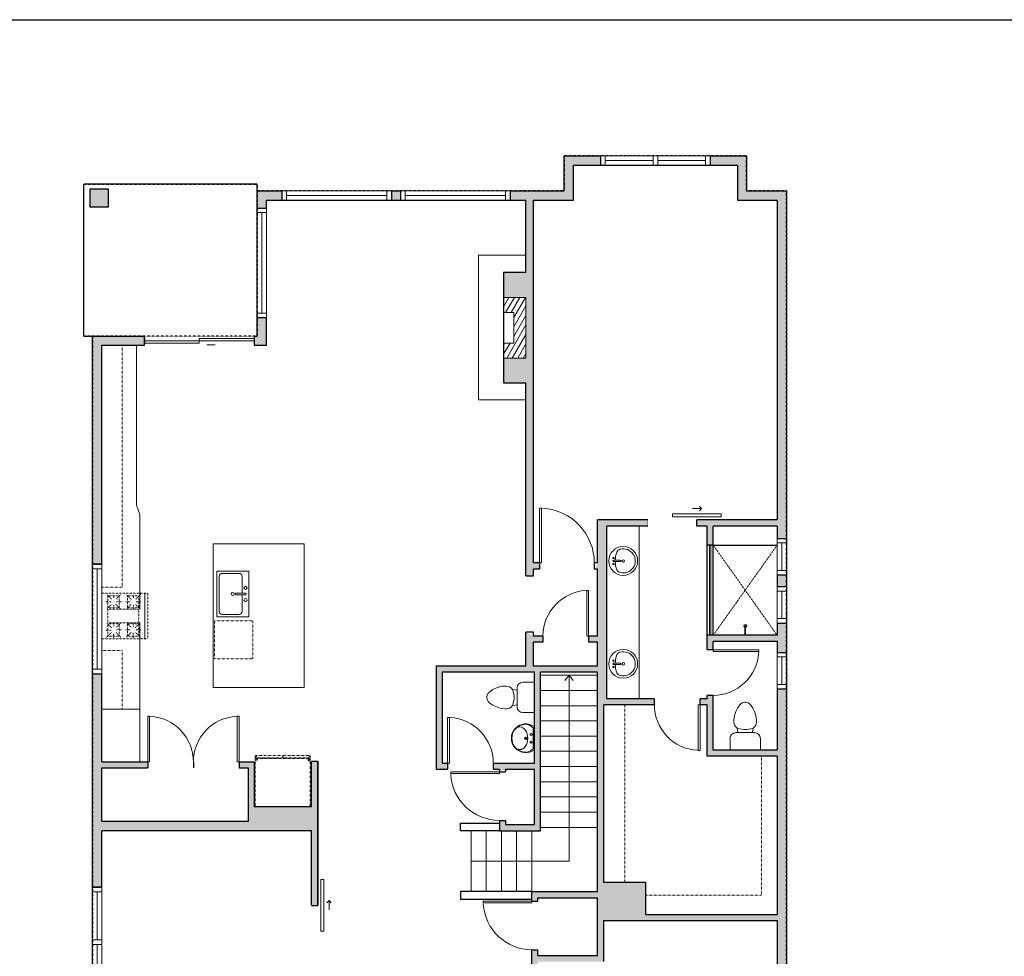
# Model space of a CAD drawing. Units: inches. Extents: x -1876 to 2124, y -2728 to -1480.
# Drawn here: x 798 to 1445, y -2218 to -1603 of the extents above; entities that cross this region are included whole.
import ezdxf

# ---------------------------------------------------------------- set-up
doc = ezdxf.new("R2010")
doc.units = ezdxf.units.IN
doc.linetypes.add('Dash', pattern=[0.23622, 0.11811, -0.11811])
doc.linetypes.add('DASHED2', pattern=[0.375, 0.25, -0.125])
doc.layers.get('0').update_dxf_attribs({"color": 255})
doc.layers.get('Defpoints').update_dxf_attribs({"color": 6, "linetype": 'Dash'})
for name, color, linetype, lineweight in [('A-DOOR&WINDOWS', 4, 'Continuous', 9), ('A-OBJECT', 2, 'Continuous', 9), ('A-STAIRS', 1, 'Continuous', 15)]:
    doc.layers.add(name, color=color, linetype=linetype, lineweight=lineweight)
doc.layers.add('A-WALL', color=252, linetype='Continuous')

# ---------------------------------------------------------------- blocks, each defined once
blk = doc.blocks.new('*U226')
at = {"color": 0, "linetype": 'ByBlock', "lineweight": -2}
for p, q in [((122.22, 64.49), (122.22, 0)), ((122.22, 0), (0, 0))]:
    blk.add_line(p, q, dxfattribs=at)
at = {"color": 0, "linetype": 'ByBlock', "lineweight": -2, "transparency": 33554687}
blk.add_lwpolyline([(3.48, 2.72), (0, 0), (3.48, -2.72)], dxfattribs=at)
blk = doc.blocks.new('blocks$0$Sink Kitchen-Single - 30_ x 21_-1227116-SUBSTRUCTURE Copy 1')
at = {"layer": 'A-OBJECT', "color": 0, "linetype": 'ByBlock', "lineweight": -2}
for p, q in [((381, 0), (-381, 0)), ((-381, 0), (-381, -533)), ((381, -533), (381, 0)), ((-13, -114), (-292, -114)), ((-13, -57), (-13, -216)), ((13, -57), (13, -216)), ((292, -114), (13, -114)), ((-343, -165), (-343, -445)), ((343, -445), (343, -165)), ((-381, -533), (381, -533)), ((-292, -495), (292, -495))]:
    blk.add_line(p, q, dxfattribs=at)
for centre, radius, start, end in [((-292, -165), 50.8, 90, 180), ((-102, -57), 25.4, 0, 180), ((-102, -57), 25.4, 180, 0), ((0, -57), 12.7, 0, 180), ((102, -57), 25.4, 0, 180), ((102, -57), 25.4, 180, 0), ((292, -165), 50.8, 0, 90), ((0, -269), 25.4, 0, 180), ((0, -269), 25.4, 180, 0), ((0, -216), 12.7, 180, 0), ((-292, -445), 50.8, 180, 270), ((292, -445), 50.8, 270, 0)]:
    blk.add_arc(centre, radius, start, end, dxfattribs=at)
blk = doc.blocks.new('*U76')
at = {"layer": 'A-OBJECT', "linetype": 'ByBlock', "lineweight": -2}
for p, q in [((-10, 162), (-10, 51)), ((10, 162), (10, 51))]:
    blk.add_line(p, q, dxfattribs=at)
for centre, radius, start, end in [((0, 0), 241, 90, 270), ((-51, 162), 12.7, 360, 180), ((0, 162), 9.52, 360, 180), ((0, 0), 241, 270, 90), ((51, 162), 12.7, 0, 180), ((0, 0), 201, 165.3071, 14.6929), ((-95, 19), 105, 120.7927, 162.1904), ((0, -318), 452, 91.2067, 109.2086), ((-51, 162), 12.7, 180, 360), ((0, 0), 20.6, 360, 180), ((0, 51), 9.52, 180, 360), ((0, -318), 452, 70.7914, 88.7933), ((51, 162), 12.7, 180, 360), ((95, 19), 105, 17.8096, 59.2073), ((0, 0), 20.6, 180, 360)]:
    blk.add_arc(centre, radius, start, end, dxfattribs=at)
blk = doc.blocks.new('*U229')
at = {"layer": 'A-OBJECT', "transparency": 33554687}
for points in [[(14.75, 10), (8, 10), (8, 30), (14.75, 30), (14.75, 40), (0, 40), (0, 0), (14.75, 0), (14.75, 10)], [(14.75, 30), (14.75, 10)]]:
    blk.add_lwpolyline(points, dxfattribs=at)
blk = doc.blocks.new('*U231')
at = {"layer": 'A-OBJECT', "color": 0, "linetype": 'ByBlock', "lineweight": -2, "transparency": 33554687}
for p, q in [((-36.27, -31.02), (-36.27, -33)), ((-34.82, -31.28), (-35.5, -33.12)), ((-1.49, -31.28), (-0.81, -33.12)), ((-0.04, -31.02), (-0.04, -33))]:
    blk.add_line(p, q, dxfattribs=at)
blk.add_lwpolyline([(-0.04, -31.76), (0, 0), (-36.22, 0), (-36.27, -31.76)], close=True, dxfattribs=at)
for points in [[(-36.27, -32.49), (-36.27, -33.5, 0.414214), (-36.03, -33.73), (-18.59, -33.73, 0.414214), (-18.35, -33.5), (-18.35, -32.49, 0.414214), (-18.59, -32.26), (-35.18, -32.26)], [(-0.04, -32.49), (-0.04, -33.5, -0.414214), (-0.28, -33.73), (-17.72, -33.73, -0.414214), (-17.96, -33.5), (-17.96, -32.49, -0.414214), (-17.72, -32.26), (-1.13, -32.26)]]:
    blk.add_lwpolyline(points, format="xyb", dxfattribs=at)
for centre, radius in [((-35.52, -31.02), 0.748), ((-35.52, -31.02), 0.118), ((-0.79, -31.02), 0.748), ((-0.79, -31.02), 0.118), ((-35.87, -33), 0.394), ((-35.87, -33), 0.118), ((-0.44, -33), 0.394), ((-0.44, -33), 0.118)]:
    blk.add_circle(centre, radius, dxfattribs=at)
blk = doc.blocks.new('blocks$0$Toilet-Domestic-2D - Toilet-Domestic-2D-1228486-SUBSTRUCTURE Copy 1')
at = {"layer": 'A-OBJECT', "color": 0, "linetype": 'ByBlock', "lineweight": -2}
for p, q in [((-130, 698), (-154, 647)), ((-95, 749), (-130, 698)), ((-70, 774), (-95, 749)), ((-48, 787), (-70, 774)), ((-13, 799), (-48, 787)), ((13, 799), (-13, 799)), ((48, 787), (13, 799)), ((70, 774), (48, 787)), ((95, 749), (70, 774)), ((130, 698), (95, 749)), ((154, 647), (130, 698)), ((-186, 545), (-190, 495)), ((-190, 495), (-188, 469)), ((-172, 596), (-186, 545)), ((-154, 647), (-172, 596)), ((172, 596), (154, 647)), ((186, 545), (172, 596)), ((190, 495), (186, 545)), ((188, 469), (190, 495)), ((-188, 469), (-184, 444)), ((-184, 444), (-177, 418)), ((-177, 418), (-163, 393)), ((-163, 393), (-132, 368)), ((-132, 368), (-97, 355)), ((-123, 291), (-132, 368)), ((-97, 355), (-25, 342)), ((-25, 342), (25, 342)), ((25, 342), (97, 355)), ((97, 355), (132, 368)), ((123, 291), (132, 368)), ((132, 368), (163, 393)), ((163, 393), (177, 418)), ((177, 418), (184, 444)), ((184, 444), (188, 469)), ((-253, 0), (-253, 196)), ((-159, 291), (159, 291)), ((253, 196), (253, 0))]:
    blk.add_line(p, q, dxfattribs=at)
blk.add_lwpolyline([(253, 0), (-253, 0)], dxfattribs=at)
for centre, start, end in [((-159, 196), 90, 180), ((159, 196), 0, 90)]:
    blk.add_arc(centre, 94.6, start, end, dxfattribs=at)
blk = doc.blocks.new('*U230')
at = {"linetype": 'Dash'}
for p, q in [((-181.7, 0), (181.7, 0)), ((-181.7, -365.3), (-181.7, 0)), ((181.7, 0), (181.7, -365.3)), ((-129.9, -77.3), (-169.7, -37.5)), ((-159.1, -139), (-159.1, -48.4)), ((-159.1, -48.4), (-63.4, -48.4)), ((-111.2, -29.4), (-111.2, -73.7)), ((-93, -77.3), (-56.7, -41)), ((-63.4, -48.4), (-63.4, -139)), ((-54.4, -48.4), (54.4, -48.4)), ((-54.4, -48.4), (-54.4, -294.2)), ((54.4, -48.4), (54.4, -294.2)), ((88.7, -73.7), (57.7, -42.7)), ((63.4, -48.4), (159.1, -48.4)), ((63.4, -48.4), (63.4, -139)), ((111.2, -29.4), (111.2, -73.7)), ((134.3, -77.3), (167.6, -44)), ((159.1, -48.4), (159.1, -139)), ((-172.8, -93.7), (-134.5, -93.7)), ((-131.6, -114.4), (-168, -150.8)), ((-159.1, -139), (-63.4, -139)), ((-110.8, -118), (-110.8, -162.3)), ((-88.7, -118), (-58.8, -147.9)), ((-82.7, -95.8), (-59.2, -95.8)), ((93, -110.8), (56.2, -147.6)), ((57.5, -95.8), (87, -95.8)), ((63.4, -139), (159.1, -139)), ((112.2, -118), (112.2, -162.3)), ((134.3, -114.4), (168.2, -148.3)), ((140.3, -95.8), (168.3, -95.8)), ((-131.6, -232.3), (-166.5, -197.4)), ((-63.4, -203.6), (-159.1, -203.6)), ((-159.1, -294.2), (-159.1, -203.6)), ((-110.8, -228.7), (-110.8, -188)), ((-88.7, -232.3), (-56.9, -200.6)), ((-63.4, -203.6), (-63.4, -294.2)), ((91.6, -232.3), (59.2, -199.9)), ((63.4, -203.6), (63.4, -294.2)), ((159.1, -203.6), (63.4, -203.6)), ((112.2, -228.7), (112.2, -188)), ((131.7, -233.4), (167.1, -198.1)), ((159.1, -203.6), (159.1, -294.2)), ((-134.5, -248.9), (-172.8, -248.9)), ((-131.6, -269.4), (-168.1, -306)), ((-63.4, -294.2), (-159.1, -294.2)), ((-110.8, -269.4), (-110.8, -310.1)), ((-91.6, -265.8), (-53.6, -303.8)), ((-82.7, -250.9), (-59.2, -250.9)), ((54.4, -294.2), (-54.4, -294.2)), ((90.1, -269.4), (54, -305.6)), ((57.5, -250.9), (87, -250.9)), ((159.1, -294.2), (63.4, -294.2)), ((112.2, -269.4), (112.2, -310.1)), ((132.8, -269.4), (172.2, -308.8)), ((140.3, -250.9), (168.3, -250.9)), ((181.7, -365.3), (-181.7, -365.3))]:
    blk.add_line(p, q, dxfattribs=at)
blk.add_line((181.7, -342.6), (-181.7, -342.6))
blk = doc.blocks.new('A$C178D0859')
for p, q in [((-0.239, 0), (0.239, 0)), ((-0.217, -0.03), (0.217, -0.03))]:
    blk.add_line(p, q)
at = {"linetype": 'DASHED2', "ltscale": 0.06}
for centre in [(-0.079, -0.072), (0.079, -0.072)]:
    blk.add_circle(centre, 0.02, dxfattribs=at)
for radius in [0.025, 0.015]:
    blk.add_circle((0, -0.182), radius)
for centre, radius, start, end in [((0, -0.182), 0.3, 142.7238, 37.2762), ((0, -0.182), 0.29, 173.7519, 224.0266), ((0, -0.241), 0.303, 135.7485, 162.5332), ((0, -0.182), 0.29, 315.9734, 6.2481), ((0, -0.241), 0.303, 17.4668, 44.2515)]:
    blk.add_arc(centre, radius, start, end)
blk.add_ellipse((0, -0.306), major_axis=(-0.236, 0), ratio=0.703116)
blk = doc.blocks.new('shower')
at = {"color": 0, "linetype": 'ByBlock', "lineweight": -2, "ltscale": 10, "transparency": 33554687}
for p, q in [((-1.8, 0), (1.8, 0)), ((-1.8, -0.4), (-1.8, 0)), ((1.8, -0.4), (1.8, 0)), ((-1.8, -0.4), (1.8, -0.4)), ((-0.4, -18.5), (-0.4, -0.4)), ((0, -18.9), (0, -18.9)), ((0.4, -18.5), (0.4, -0.4))]:
    blk.add_line(p, q, dxfattribs=at)
for radius, start, end in [(2.97, 97.617, 82.383), (0.394, 180, 0)]:
    blk.add_arc((0, -18.5), radius, start, end, dxfattribs=at)
blk = doc.blocks.new('*U172')
blk.add_wipeout([(0, 30), (0, -195), (1321, -195), (1321, 30)]).dxf.layer = 'A-DOOR&WINDOWS'
at = {"color": 0, "linetype": 'ByBlock', "lineweight": -2, "transparency": 33554687}
blk.add_lwpolyline([(51, 1319), (0, 1319), (0, 0), (51, 0)], close=True, dxfattribs=at)
blk.add_arc((0, 0), 1321, 0, 86.8211, dxfattribs=at)
at = {"layer": 'A-WALL', "transparency": 33554687}
for points in [[(0, 0), (0, -165)], [(1321, 0), (1321, -165)]]:
    blk.add_lwpolyline(points, dxfattribs=at)
blk = doc.blocks.new('*U82')
at = {"layer": 'A-DOOR&WINDOWS', "transparency": 33554687}
blk.add_hatch(color=9, dxfattribs=at).paths.add_polyline_path([(14, 12.2), (14, 13.2), (11, 12.7)], flags=0)
at = {"layer": 'A-DOOR&WINDOWS', "color": 9, "transparency": 33554687}
for p, q in [((14, 13.2), (11, 12.7)), ((23, 12.7), (11, 12.7)), ((11, 12.7), (14, 12.2)), ((14, 12.2), (14, 13.2))]:
    blk.add_line(p, q, dxfattribs=at)
at = {"layer": 'A-DOOR&WINDOWS', "color": 0, "linetype": 'ByBlock', "lineweight": -2, "transparency": 33554687}
for points in [[(-79.9, 9.9), (-79.9, 6.6), (0, 6.6), (0, 9.9)], [(0, 6.6), (0, 3.2), (79.9, 3.2), (79.9, 6.6)]]:
    blk.add_lwpolyline(points, close=True, dxfattribs=at)
at = {"layer": 'A-WALL', "transparency": 33554687}
for points in [[(-79.9, 2.1), (-79.9, 11)], [(79.9, 2.1), (79.9, 11)]]:
    blk.add_lwpolyline(points, dxfattribs=at)
blk = doc.blocks.new('*U233')
at = {"layer": 'A-DOOR&WINDOWS'}
for points in [[(31.17, -11.48), (37.17, -11.48)], [(37.17, -11.48), (35.76, -10.07)], [(37.17, -11.48), (35.76, -12.9)]]:
    blk.add_lwpolyline(points, dxfattribs=at)
blk.add_wipeout([(0, 1), (0, -5), (34, -5), (34, 1)])
blk.add_lwpolyline([(17, -6), (51, -6), (51, -8), (17, -8)], close=True, dxfattribs=at)
at = {"layer": 'A-WALL'}
blk.add_lwpolyline([(34, 0), (34, -4)], dxfattribs=at)
blk = doc.blocks.new('*U234')
at = {"layer": 'A-DOOR&WINDOWS'}
for points in [[(29.17, -11.48), (35.17, -11.48)], [(35.17, -11.48), (33.76, -10.07)], [(35.17, -11.48), (33.76, -12.9)]]:
    blk.add_lwpolyline(points, dxfattribs=at)
blk.add_wipeout([(0, 1), (0, -5), (32, -5), (32, 1)])
blk.add_lwpolyline([(16, -6), (48, -6), (48, -8), (16, -8)], close=True, dxfattribs=at)
at = {"layer": 'A-WALL'}
blk.add_lwpolyline([(32, 0), (32, -4)], dxfattribs=at)
blk = doc.blocks.new('*U168')
blk.add_wipeout([(0, 30), (0, -195), (1238, -195), (1238, 30)]).dxf.layer = 'A-DOOR&WINDOWS'
at = {"color": 0, "linetype": 'ByBlock', "lineweight": -2, "transparency": 33554687}
blk.add_lwpolyline([(51, 1237), (0, 1237), (0, 0), (51, 0)], close=True, dxfattribs=at)
blk.add_arc((0, 0), 1238, 0, 86.8211, dxfattribs=at)
at = {"layer": 'A-WALL', "transparency": 33554687}
for points in [[(0, 0), (0, -165)], [(1238, 0), (1238, -165)]]:
    blk.add_lwpolyline(points, dxfattribs=at)
blk = doc.blocks.new('*U239')
at = {"color": 252}
blk.add_wipeout([(72, 0), (72, -6), (0, -6), (0, 0)], dxfattribs=at)
at = {"color": 4}
for points in [[(3, -6), (3, -3.7), (3, -3.7), (3, -2.3), (3, -2.3), (3, 0), (0, 0), (0, -6)], [(69, -6), (69, -3.7), (69, -3.7), (69, -2.3), (69, -2.3), (69, 0), (72, 0), (72, -6)]]:
    blk.add_lwpolyline(points, close=True, dxfattribs=at)
at = {"color": 9}
for points in [[(3, 0), (69, 0)], [(3, -6), (69, -6)]]:
    blk.add_lwpolyline(points, dxfattribs=at)
blk.add_lwpolyline([(3, -3), (69, -3), (69, -3), (3, -3)], close=True, dxfattribs=at)
at = {"layer": 'A-WALL'}
for points in [[(0, 0), (0, -6)], [(72, 0), (72, -6)]]:
    blk.add_lwpolyline(points, dxfattribs=at)
blk = doc.blocks.new('*U240')
at = {"color": 252}
blk.add_wipeout([(37.5, 0), (37.5, -6), (-34.5, -6), (-34.5, 0)], dxfattribs=at)
at = {"color": 4}
for points in [[(3, -6), (3, -3.7), (3, -3.7), (3, -2.3), (3, -2.3), (3, 0), (0, 0), (0, -6)], [(34.5, -6), (34.5, -3.7), (34.5, -3.7), (34.5, -2.3), (34.5, -2.3), (34.5, 0), (37.5, 0), (37.5, -6)], [(-31.5, -6), (-31.5, -3.7), (-31.5, -3.7), (-31.5, -2.3), (-31.5, -2.3), (-31.5, 0), (-34.5, 0), (-34.5, -6)], [(0, -6), (0, -3.7), (0, -3.7), (0, -2.3), (0, -2.3), (0, 0), (3, 0), (3, -6)]]:
    blk.add_lwpolyline(points, close=True, dxfattribs=at)
at = {"color": 9}
for points in [[(3, 0), (34.5, 0)], [(0, 0), (-31.5, 0)], [(0, -6), (-31.5, -6)], [(3, -6), (34.5, -6)]]:
    blk.add_lwpolyline(points, dxfattribs=at)
for points in [[(0, -3), (-31.5, -3), (-31.5, -3), (0, -3)], [(3, -3), (34.5, -3), (34.5, -3), (3, -3)]]:
    blk.add_lwpolyline(points, close=True, dxfattribs=at)
at = {"layer": 'A-WALL'}
for points in [[(37.5, 0), (37.5, -6)], [(-34.5, 0), (-34.5, -6)]]:
    blk.add_lwpolyline(points, dxfattribs=at)
blk = doc.blocks.new('*U169')
blk.add_wipeout([(0, 30), (0, -195), (1486, -195), (1486, 30)]).dxf.layer = 'A-DOOR&WINDOWS'
at = {"color": 0, "linetype": 'ByBlock', "lineweight": -2, "transparency": 33554687}
blk.add_lwpolyline([(51, 1485), (0, 1485), (0, 0), (51, 0)], close=True, dxfattribs=at)
blk.add_arc((0, 0), 1486, 0, 86.8211, dxfattribs=at)
at = {"layer": 'A-WALL', "transparency": 33554687}
for points in [[(0, 0), (0, -165)], [(1486, 0), (1486, -165)]]:
    blk.add_lwpolyline(points, dxfattribs=at)
blk = doc.blocks.new('*U236')
at = {"color": 252}
blk.add_wipeout([(24, 0), (24, -6), (0, -6), (0, 0)], dxfattribs=at)
at = {"color": 4}
for points in [[(3, -6), (3, -3.7), (3, -3.7), (3, -2.3), (3, -2.3), (3, 0), (0, 0), (0, -6)], [(21, -6), (21, -3.7), (21, -3.7), (21, -2.3), (21, -2.3), (21, 0), (24, 0), (24, -6)]]:
    blk.add_lwpolyline(points, close=True, dxfattribs=at)
at = {"color": 9}
for points in [[(3, 0), (21, 0)], [(3, -6), (21, -6)]]:
    blk.add_lwpolyline(points, dxfattribs=at)
blk.add_lwpolyline([(3, -3), (21, -3), (21, -3), (3, -3)], close=True, dxfattribs=at)
at = {"layer": 'A-WALL'}
for points in [[(0, 0), (0, -6)], [(24, 0), (24, -6)]]:
    blk.add_lwpolyline(points, dxfattribs=at)

msp = doc.modelspace()

# ---------------------------------------------------------------- hatches: boundary and pattern name
at = {"layer": 'A-OBJECT', "transparency": 33554687}
h = msp.add_hatch(dxfattribs=at)
h.set_pattern_fill('ANSI31', color=256, scale=25, angle=195)
h.set_pattern_definition([(240, (17504.475, 2007.3706), (2.7063294, -1.5625), [])])
h.paths.add_polyline_path([(1115.7, -1825.14), (1130.46, -1825.14), (1130.46, -1785.14), (1115.7, -1785.14), (1115.7, -1795.14), (1122.46, -1795.14), (1122.46, -1815.14), (1115.7, -1815.14)])
at = {"layer": 'A-WALL'}
h = msp.add_hatch(color=256, dxfattribs=at)
h.dxf.hatch_style = 1
h.paths.add_polyline_path([(1135.46, -1721.13), (1161.63, -1721.13), (1161.63, -1698.13), (1179.53, -1698.13), (1179.53, -1692.13), (1155.63, -1692.13), (1155.63, -1715.13), (1120.01, -1715.13), (1120.01, -1721.13), (1130.46, -1721.13), (1130.46, -1768.82), (1115.7, -1768.82), (1115.7, -1785.14), (1130.46, -1785.14), (1130.46, -1825.14), (1115.7, -1825.14), (1115.7, -1841.25), (1130.46, -1841.25), (1130.46, -1968.2), (1135.46, -1968.2), (1135.46, -1963.74), (1139.37, -1963.74), (1139.37, -1959.74), (1135.46, -1959.74)])
h.paths.add_polyline_path([(1301.58, -1715.13), (1275.42, -1715.13), (1275.42, -1692.13), (1251.53, -1692.13), (1251.53, -1698.13), (1269.42, -1698.13), (1269.42, -1721.13), (1295.58, -1721.13), (1295.58, -1931.48), (1242.74, -1931.48), (1242.74, -1935.48), (1249.46, -1935.48), (1249.46, -1947.96), (1253.46, -1947.96), (1253.46, -1935.48), (1295.58, -1935.48), (1295.58, -1943.6), (1301.58, -1943.6)])
h.paths.add_polyline_path([(1301.58, -2042.55), (1295.58, -2042.55), (1295.58, -2082.75), (1253.46, -2082.75), (1253.46, -2046.79), (1249.46, -2046.79), (1249.46, -2048.96), (1244.86, -2048.96), (1244.86, -2052.96), (1249.46, -2052.96), (1249.46, -2086.75), (1295.58, -2086.75), (1295.58, -2190.82), (1209.27, -2190.82), (1209.27, -2169.82), (1181.54, -2169.82), (1181.54, -2052.96), (1214.86, -2052.96), (1214.86, -2048.96), (1183.54, -2048.96), (1183.54, -1935.48), (1210.74, -1935.48), (1210.74, -1931.48), (1177.54, -1931.48), (1177.54, -1959.74), (1175.7, -1963.74), (1177.54, -1963.74), (1177.54, -2007.78), (1171.62, -2007.78), (1171.62, -2011.78), (1177.54, -2011.78), (1177.54, -2027.56), (1135.46, -2027.56), (1135.46, -2011.78), (1141.62, -2011.78), (1141.62, -2007.78), (1135.46, -2007.78), (1130.46, -2005.22), (1130.46, -2027.56), (1071.45, -2027.56), (1071.45, -2095.29), (1078.95, -2095.29), (1078.95, -2091.29), (1075.45, -2091.29), (1075.45, -2031.56), (1136.09, -2031.56), (1136.09, -2091.29), (1108.95, -2091.29), (1108.95, -2095.29), (1112.95, -2095.29), (1116.95, -2096.69), (1116.95, -2095.29), (1136.09, -2095.29), (1136.09, -2131.77), (1116.95, -2131.77), (1116.95, -2128.94), (1112.95, -2128.94), (1112.95, -2135.77), (1140.09, -2135.77), (1140.09, -2133.56), (1140.09, -2031.56), (1177.54, -2031.56), (1177.54, -2175.79), (1134.33, -2175.79), (1134.33, -2181.97), (1138.33, -2181.97), (1138.33, -2179.79), (1177.54, -2179.79), (1177.54, -2217.8), (1138.33, -2217.8), (1138.33, -2213.97), (1134.33, -2213.97), (1134.33, -2225.35), (1138.33, -2225.35), (1138.33, -2221.8), (1181.54, -2221.8), (1181.54, -2194.82), (1295.58, -2194.82), (1295.58, -2229.38), (1295.58, -2293.11), (1138.33, -2293.11), (1138.33, -2257.35), (1134.33, -2257.35), (1134.33, -2296.11), (1129.96, -2296.11), (1129.96, -2302.11), (1301.58, -2302.11), (1301.58, -2229.38), (1419.08, -2229.38), (1419.08, -2513.2), (1412.85, -2513.2), (1412.85, -2519.2), (1425.08, -2519.2), (1425.08, -2223.38), (1301.58, -2223.38)])
h.paths.add_polyline_path([(1304.62, -2519.2), (1316.85, -2519.2), (1316.85, -2513.2), (1298.62, -2513.2), (1298.62, -2546.64), (1279.5, -2546.64), (1279.5, -2552.64), (1304.62, -2552.64)])
h.paths.add_polyline_path([(1087.5, -2546.64), (1068.38, -2546.64), (1068.38, -2416.04), (1068.38, -2302.11), (1097.96, -2302.11), (1097.96, -2296.11), (1061.34, -2296.11), (1061.34, -2236.38), (1083.11, -2236.38), (1083.11, -2232.38), (1057.34, -2232.38), (1057.34, -2296.11), (1052.92, -2296.11), (1052.92, -2306.11), (1061.38, -2306.11), (1061.38, -2416.04), (1046.51, -2416.04), (1046.51, -2422.04), (1062.38, -2422.04), (1062.38, -2552.64), (1087.5, -2552.64)])
h.paths.add_polyline_path([(995.6, -2422.04), (1010.51, -2422.04), (1010.51, -2416.04), (993.6, -2416.04), (993.6, -2381.06), (989.6, -2381.06), (989.6, -2390.67), (984.1, -2390.67), (984.1, -2394.67), (989.6, -2394.67), (989.6, -2416.04), (989.6, -2546.64), (969.17, -2546.64), (969.17, -2552.64), (995.6, -2552.64)])
h.paths.add_polyline_path([(945.17, -2546.64), (938.61, -2546.64), (938.61, -2552.64), (945.17, -2552.64)])
h.paths.add_polyline_path([(902.61, -2546.64), (896.06, -2546.64), (896.06, -2552.64), (902.61, -2552.64)])
h.paths.add_polyline_path([(872.06, -2546.64), (851.62, -2546.64), (851.62, -2394.67), (876.02, -2394.67), (876.02, -2390.67), (851.62, -2390.67), (851.62, -2343.6), (845.62, -2343.6), (845.62, -2552.64), (872.06, -2552.64)])
h.paths.add_polyline_path([(851.62, -2283.14), (910.5, -2283.14), (910.5, -2324.18), (915.5, -2324.18), (915.5, -2300.11), (946.01, -2300.11), (946.01, -2390.67), (915.5, -2390.67), (915.5, -2384.18), (910.5, -2384.18), (910.5, -2390.67), (908.02, -2390.67), (908.02, -2394.67), (954.1, -2394.67), (954.1, -2390.67), (950.01, -2390.67), (950.01, -2322.78), (954.03, -2322.78), (954.03, -2318.78), (950.01, -2318.78), (950.01, -2300.11), (989.6, -2300.11), (989.6, -2318.78), (986.03, -2318.78), (986.03, -2322.78), (989.6, -2322.78), (989.6, -2334.69), (993.6, -2334.69), (993.6, -2306.11), (1001.4, -2306.11), (1001.4, -2296.11), (993.6, -2296.11), (993.6, -2252.84), (989.6, -2252.84), (989.6, -2296.11), (915.5, -2296.11), (915.5, -2279.14), (851.62, -2279.14), (851.62, -2244.97), (845.62, -2244.97), (845.62, -2319.6), (851.62, -2319.6)])
h.paths.add_polyline_path([(851.62, -2094.52), (881.86, -2094.52), (881.86, -2090.52), (851.62, -2090.52), (851.62, -2055.83), (851.62, -2032.63), (845.62, -2032.63), (845.62, -2172.97), (851.62, -2172.97), (851.62, -2135.77), (989.6, -2135.77), (989.6, -2184.84), (993.6, -2184.84), (993.6, -2090.08), (989.6, -2090.08), (989.6, -2120.11), (988.67, -2120.11), (988.67, -2120.11), (952.45, -2120.11), (951.82, -2120.11), (951.82, -2090.52), (941.86, -2090.52), (941.86, -2094.52), (947.82, -2094.52), (947.82, -2129.77), (851.62, -2129.77)])
h.paths.add_polyline_path([(1301.58, -1999.25), (1295.58, -1999.25), (1295.58, -2007.31), (1249.46, -2007.31), (1249.46, -2016.79), (1253.46, -2016.79), (1253.46, -2011.31), (1295.58, -2011.31), (1295.58, -2018.55), (1301.58, -2018.55)], flags=17)
h.paths.add_polyline_path([(1301.58, -1967.6), (1295.58, -1967.6), (1295.58, -1975.25), (1301.58, -1975.25)], flags=17)
h.paths.add_polyline_path([(959.89, -1798.45), (953.89, -1798.45), (953.89, -1810.64), (951.73, -1810.64), (951.73, -1816.64), (959.89, -1816.64)])
h.paths.add_polyline_path([(879.73, -1810.64), (845.62, -1810.64), (845.62, -1960.63), (851.62, -1960.63), (851.62, -1816.64), (879.73, -1816.64)])
h.paths.add_polyline_path([(970.09, -1715.13), (953.89, -1715.13), (953.89, -1726.45), (959.89, -1726.45), (959.89, -1721.13), (970.09, -1721.13)])
h.paths.add_polyline_path([(1048.01, -1715.13), (1042.09, -1715.13), (1042.09, -1721.13), (1048.01, -1721.13)])
h.paths.add_polyline_path([(855.96, -1713.77), (843.96, -1713.77), (843.96, -1725.77), (855.96, -1725.77)])
h.paths.add_polyline_path([(1000.06, -2607.94), (983.06, -2607.94), (983.06, -2624.94), (1000.06, -2624.94)])
h.paths.add_polyline_path([(858.84, -2607.94), (841.84, -2607.94), (841.84, -2624.94), (858.84, -2624.94)])

# ---------------------------------------------------------------- linework, layer by layer
at = {"layer": 'A-OBJECT', "transparency": 33554687}
for p, q in [((1204.84, -1935.48), (1204.84, -2048.96)), ((1250.96, -1947.96), (1250.96, -2007.31)), ((1251.96, -1947.96), (1251.96, -2007.31))]:
    msp.add_line(p, q, dxfattribs=at)
at = {"layer": 'A-OBJECT', "linetype": 'Dash', "transparency": 33554687}
for p, q in [((1253.46, -2007.31), (1295.58, -1947.96)), ((1253.46, -1947.96), (1295.58, -2007.31)), ((1195.41, -2169.82), (1195.41, -2052.96))]:
    msp.add_line(p, q, dxfattribs=at)
at = {"layer": 'A-OBJECT', "transparency": 33554687}
for points in [[(1130.46, -1757.34), (1099.34, -1757.34), (1099.34, -1852.53), (1130.46, -1852.53)], [(876.7, -1989.85), (876.7, -1927.86), (874.4, -1921.68), (874.4, -1816.64)], [(876.7, -2055.83), (876.7, -1999.18)]]:
    msp.add_lwpolyline(points, dxfattribs=at)
at = {"layer": 'A-OBJECT', "linetype": 'Dash', "transparency": 33554687}
for points in [[(865.08, -1816.64), (865.08, -1975.73), (851.62, -1975.73)], [(851.62, -2017.39), (865.08, -2017.39), (865.08, -2055.83)], [(1209.27, -2178.19), (1285.19, -2178.19), (1285.19, -2086.75)]]:
    msp.add_lwpolyline(points, dxfattribs=at)
at = {"layer": 'A-OBJECT', "transparency": 33554687}
for points in [[(984.59, -2041.53), (924.82, -2041.53), (924.82, -1947.24), (984.59, -1947.24)], [(851.62, -2090.52), (876.7, -2090.52), (876.7, -2055.83), (851.62, -2055.83)]]:
    msp.add_lwpolyline(points, close=True, dxfattribs=at)
at = {"layer": 'A-OBJECT', "linetype": 'Dash', "transparency": 33554687}
msp.add_lwpolyline([(925.84, -1997.8), (950.99, -1997.8), (950.99, -2022.68), (925.84, -2022.68)], close=True, dxfattribs=at)
at = {"layer": 'A-STAIRS'}
for p, q in [((1140.09, -2033.56), (1177.54, -2033.56)), ((1140.09, -2043.56), (1177.54, -2043.56)), ((1140.09, -2053.56), (1177.54, -2053.56)), ((1140.09, -2063.56), (1177.54, -2063.56)), ((1140.09, -2073.56), (1177.54, -2073.56)), ((1140.09, -2083.56), (1177.54, -2083.56)), ((1140.09, -2093.56), (1177.54, -2093.56)), ((1140.09, -2103.56), (1177.54, -2103.56)), ((1140.09, -2113.56), (1177.54, -2113.56)), ((1140.09, -2123.56), (1177.54, -2123.56)), ((1140.09, -2133.56), (1177.54, -2133.56)), ((1094.33, -2175.79), (1094.33, -2135.77)), ((1104.33, -2175.79), (1104.33, -2135.77)), ((1114.33, -2175.79), (1114.33, -2135.77)), ((1124.33, -2175.79), (1124.33, -2135.77)), ((1134.33, -2175.79), (1134.33, -2135.77))]:
    msp.add_line(p, q, dxfattribs=at)
at = {"layer": 'A-WALL'}
for p, q in [((1155.63, -1715.13), (1155.63, -1692.13)), ((1155.63, -1692.13), (1275.42, -1692.13)), ((1179.53, -1692.13), (1179.53, -1698.13)), ((1251.53, -1698.13), (1251.53, -1692.13)), ((1275.42, -1692.13), (1275.42, -1715.13)), ((1161.63, -1721.13), (1161.63, -1698.13)), ((1161.63, -1698.13), (1269.42, -1698.13)), ((1269.42, -1698.13), (1269.42, -1721.13)), ((839.89, -1810.64), (839.89, -1710.64)), ((953.89, -1810.64), (953.89, -1710.64)), ((953.89, -1715.13), (1155.63, -1715.13)), ((959.89, -1816.64), (959.89, -1721.13)), ((959.89, -1721.13), (1130.46, -1721.13)), ((970.09, -1715.13), (970.09, -1721.13)), ((1042.09, -1721.13), (1042.09, -1715.13)), ((1048.01, -1715.13), (1048.01, -1721.13)), ((1120.01, -1721.13), (1120.01, -1715.13)), ((1130.46, -1768.82), (1130.46, -1721.13)), ((1135.46, -1959.74), (1135.46, -1721.13)), ((1135.46, -1721.13), (1161.63, -1721.13)), ((1269.42, -1721.13), (1295.58, -1721.13)), ((1275.42, -1715.13), (1301.58, -1715.13)), ((1295.58, -1721.13), (1295.58, -1931.48)), ((1301.58, -1715.13), (1301.58, -2223.38)), ((953.89, -1726.45), (959.89, -1726.45)), ((1130.46, -1768.82), (1115.7, -1768.82)), ((1115.7, -1768.82), (1115.7, -1841.25)), ((959.89, -1798.45), (953.89, -1798.45)), ((839.89, -1810.64), (879.73, -1810.64)), ((845.62, -2552.64), (845.62, -1810.64)), ((879.73, -1816.64), (879.73, -1810.64)), ((951.73, -1810.64), (951.73, -1816.64)), ((951.73, -1810.64), (953.89, -1810.64)), ((851.62, -1816.64), (879.73, -1816.64)), ((851.62, -2090.52), (851.62, -1816.64)), ((951.73, -1816.64), (959.89, -1816.64)), ((1115.7, -1841.25), (1130.46, -1841.25)), ((1130.46, -1968.2), (1130.46, -1841.25)), ((1177.54, -1959.74), (1177.54, -1931.48)), ((1210.74, -1931.48), (1177.54, -1931.48)), ((1210.74, -1931.48), (1210.74, -1935.48)), ((1295.58, -1931.48), (1242.74, -1931.48)), ((1242.74, -1935.48), (1242.74, -1931.48)), ((1183.54, -2048.96), (1183.54, -1935.48)), ((1210.74, -1935.48), (1183.54, -1935.48)), ((1249.46, -1935.48), (1242.74, -1935.48)), ((1249.46, -2048.96), (1249.46, -1935.48)), ((1295.58, -1935.48), (1253.46, -1935.48)), ((1253.46, -2007.31), (1253.46, -1935.48)), ((1295.58, -1935.48), (1295.58, -2007.31)), ((1295.58, -1943.6), (1301.58, -1943.6)), ((1253.46, -1947.96), (1249.46, -1947.96)), ((1253.46, -1947.96), (1295.58, -1947.96)), ((851.62, -1960.63), (845.62, -1960.63)), ((1177.54, -1959.74), (1135.46, -1959.74)), ((1177.54, -1963.74), (1135.46, -1963.74)), ((1135.46, -1968.2), (1135.46, -1963.74)), ((1177.54, -2007.78), (1177.54, -1963.74)), ((1130.46, -1968.2), (1135.46, -1968.2)), ((1301.58, -1967.6), (1295.58, -1967.6)), ((1295.58, -1975.25), (1301.58, -1975.25)), ((1301.58, -1999.25), (1295.58, -1999.25)), ((1130.46, -2027.56), (1130.46, -2005.22)), ((1135.46, -2005.22), (1130.46, -2005.22)), ((1135.46, -2007.78), (1135.46, -2005.22)), ((1177.54, -2007.78), (1135.46, -2007.78)), ((1135.46, -2027.56), (1135.46, -2011.78)), ((1177.54, -2011.78), (1135.46, -2011.78)), ((1177.54, -2027.56), (1177.54, -2011.78)), ((1295.58, -2007.31), (1249.46, -2007.31)), ((1295.58, -2011.31), (1253.46, -2011.31)), ((1253.46, -2082.75), (1253.46, -2011.31)), ((1295.58, -2011.31), (1295.58, -2082.75)), ((1295.58, -2018.55), (1301.58, -2018.55)), ((1071.45, -2027.56), (1071.45, -2095.29)), ((1130.46, -2027.56), (1071.45, -2027.56)), ((1075.45, -2031.56), (1075.45, -2091.29)), ((1136.09, -2031.56), (1075.45, -2031.56)), ((1177.54, -2027.56), (1135.46, -2027.56)), ((1136.09, -2091.29), (1136.09, -2031.56)), ((1177.54, -2031.56), (1140.09, -2031.56)), ((1140.09, -2135.77), (1140.09, -2031.56)), ((1177.54, -2175.79), (1177.54, -2031.56)), ((845.62, -2032.63), (851.62, -2032.63)), ((1301.58, -2042.55), (1295.58, -2042.55)), ((1249.46, -2048.96), (1183.54, -2048.96)), ((1249.46, -2052.96), (1181.54, -2052.96)), ((1181.54, -2169.82), (1181.54, -2052.96)), ((1249.46, -2086.75), (1249.46, -2052.96)), ((1295.58, -2082.75), (1253.46, -2082.75)), ((989.6, -2090.08), (993.6, -2090.08)), ((989.6, -2120.11), (989.6, -2090.08)), ((993.6, -2090.08), (993.6, -2184.84)), ((993.6, -2184.84), (993.6, -2090.08)), ((1295.58, -2086.75), (1249.46, -2086.75)), ((1295.58, -2086.75), (1295.58, -2190.82)), ((851.62, -2090.52), (951.82, -2090.52)), ((851.62, -2094.52), (947.82, -2094.52)), ((851.62, -2129.77), (851.62, -2094.52)), ((947.82, -2094.52), (947.82, -2129.77)), ((951.82, -2090.52), (951.82, -2120.11)), ((1071.45, -2095.29), (1112.95, -2095.29)), ((1075.45, -2091.29), (1136.09, -2091.29)), ((1112.95, -2095.29), (1112.95, -2135.77)), ((1116.95, -2095.29), (1116.95, -2131.77)), ((1116.95, -2095.29), (1136.09, -2095.29)), ((1136.09, -2131.77), (1136.09, -2095.29)), ((989.6, -2120.11), (951.82, -2120.11)), ((947.82, -2129.77), (851.62, -2129.77)), ((1087.39, -2135.77), (1087.39, -2130.77)), ((1087.39, -2130.77), (1112.95, -2130.77)), ((1116.95, -2131.77), (1136.09, -2131.77)), ((989.6, -2135.77), (851.62, -2135.77)), ((851.62, -2279.14), (851.62, -2135.77)), ((989.6, -2184.84), (989.6, -2135.77)), ((1112.95, -2135.77), (1087.39, -2135.77)), ((1112.95, -2135.77), (1140.09, -2135.77)), ((851.62, -2172.97), (845.62, -2172.97)), ((1209.27, -2169.82), (1181.54, -2169.82)), ((1209.27, -2190.82), (1209.27, -2169.82)), ((1134.33, -2175.79), (1087.39, -2175.79)), ((1087.39, -2175.79), (1087.39, -2180.79)), ((1134.33, -2296.11), (1134.33, -2175.79)), ((1134.33, -2175.79), (1177.54, -2175.79)), ((1138.33, -2179.79), (1177.54, -2179.79)), ((1138.33, -2217.8), (1138.33, -2179.79)), ((1177.54, -2217.8), (1177.54, -2179.79)), ((989.6, -2184.84), (993.6, -2184.84)), ((1087.39, -2180.79), (1134.33, -2180.79)), ((1209.27, -2190.82), (1295.58, -2190.82)), ((1181.54, -2194.82), (1295.58, -2194.82)), ((1181.54, -2221.8), (1181.54, -2194.82)), ((1295.58, -2194.82), (1295.58, -2229.38)), ((1138.33, -2217.8), (1177.54, -2217.8))]:
    msp.add_line(p, q, dxfattribs=at)
for points in [[(953.89, -1710.64), (839.89, -1710.64)], [(855.96, -1725.77), (843.96, -1725.77), (843.96, -1713.77), (855.96, -1713.77), (855.96, -1725.77)]]:
    msp.add_lwpolyline(points, dxfattribs=at)
at = {"layer": 'Defpoints', "color": 255, "linetype": 'Continuous', "elevation": 0}
msp.add_lwpolyline([(124.04, -1602.59), (2124.04, -1602.59), (2124.04, -2727.59), (124.04, -2727.59)], close=True, dxfattribs=at)

# ---------------------------------------------------------------- block references
at = {"layer": 'A-DOOR&WINDOWS', "transparency": 33554687, "xscale": -0.4506616870520158, "yscale": 0.4506616870520158, "zscale": 0.4506616870520158, "rotation": 180}
msp.add_blockref('*U82', (915.73, -1810.69), dxfattribs=at)
at = {"layer": 'A-OBJECT', "color": 7, "true_color": 0xffffff, "rotation": 180}
msp.add_blockref('*U229', (1130.46, -1785.14), dxfattribs=at)
at = {"layer": 'A-OBJECT', "transparency": 33554687}
for name, p, xscale, yscale, zscale, rotation in [('*U76', (1194.37, -1958.4), 0.03935794656299858, 0.03935794656299858, 0.03935794656299858, 90), ('blocks$0$Sink Kitchen-Single - 30_ x 21_-1227116-SUBSTRUCTURE Copy 1', (948.36, -1980.1), 0.03935794656299858, 0.03935794656299858, 0.03935794656299858, 270), ('shower', (1274.52, -2007.31), -0.3367449061314483, 0.3367449061314483, 0.3367449061314483, 180), ('*U76', (1194.37, -2026.04), -0.03935794656299858, 0.03935794656299858, 0.03935794656299858, 90), ('blocks$0$Toilet-Domestic-2D - Toilet-Domestic-2D-1228486-SUBSTRUCTURE Copy 1', (1136.09, -2048.14), -0.03935794656299858, 0.03935794656299858, 0.03935794656299858, 90), ('A$C178D0859', (1136.09, -2074.98), 31.59322568088592, 31.59322568088592, 31.59322568088592, 270)]:
    msp.add_blockref(name, p, dxfattribs=dict(at, xscale=xscale, yscale=yscale, zscale=zscale, rotation=rotation))
at = {"layer": 'A-OBJECT', "linetype": 'Dash', "xscale": 0.08297761639475203, "yscale": 0.08297761639475203, "zscale": 0.08297761639475203, "rotation": 90}
msp.add_blockref('*U230', (851.62, -1994.6), dxfattribs=at)
at = {"layer": 'A-OBJECT', "transparency": 33554687, "xscale": -0.03935794656299858, "yscale": 0.03935794656299858, "zscale": 0.03935794656299858}
msp.add_blockref('blocks$0$Toilet-Domestic-2D - Toilet-Domestic-2D-1228486-SUBSTRUCTURE Copy 1', (1274.52, -2082.75), dxfattribs=at)
at = {"layer": 'A-OBJECT', "linetype": 'Dash', "rotation": 180.0000011157077}
msp.add_blockref('*U231', (952.45, -2120.11), dxfattribs=at)
at = {"layer": 'A-STAIRS', "xscale": -1, "rotation": 90}
msp.add_blockref('*U226', (1158.82, -2033.56), dxfattribs=at)

# ---------------------------------------------------------------- next in the draw order: block references
at = {"xscale": -1, "rotation": 180}
msp.add_blockref('*U234', (1210.74, -1935.48), dxfattribs=at)
at = {"rotation": 90}
msp.add_blockref('*U233', (989.6, -2218.84), dxfattribs=at)
at = {"layer": 'A-DOOR&WINDOWS'}
for name, p in [('*U240', (1214.03, -1692.13)), ('*U239', (970.09, -1715.13)), ('*U239', (1048.01, -1715.13))]:
    msp.add_blockref(name, p, dxfattribs=at)
at = {"layer": 'A-DOOR&WINDOWS', "rotation": 90}
for name, p in [('*U239', (953.89, -1798.45)), ('*U236', (1295.58, -1967.6)), ('*U239', (845.62, -2032.63)), ('*U236', (1295.58, -1999.25)), ('*U236', (1295.58, -2042.55)), ('*U240', (845.62, -2210.47))]:
    msp.add_blockref(name, p, dxfattribs=at)
at = {"layer": 'A-DOOR&WINDOWS', "transparency": 33554687, "yscale": 0.02422732627077181, "zscale": 0.02422732627077181}
for name, p, xscale in [('*U169', (1139.37, -1959.74), 0.02422732627077181), ('*U168', (1171.62, -2007.78), -0.02422732627077181), ('*U168', (881.86, -2090.52), 0.02422732627077181)]:
    msp.add_blockref(name, p, dxfattribs=dict(at, xscale=xscale))
for name, p, xscale, rotation in [('*U168', (1253.46, -2016.79), 0.02422732627077181, 270), ('*U168', (1244.86, -2052.96), 0.02422732627077181, 180), ('*U172', (1112.95, -2096.94), -0.02422732627077181, 90), ('*U172', (1134.33, -2181.97), -0.02422732627077181, 90)]:
    msp.add_blockref(name, p, dxfattribs=dict(at, xscale=xscale, rotation=rotation))

# ---------------------------------------------------------------- next in the draw order: linework, layer by layer
at = {"layer": 'Defpoints'}
msp.add_lwpolyline([(839.89, -1710.64), (953.89, -1710.64), (953.89, -1810.64), (839.89, -1810.64)], close=True, dxfattribs=at)

# ---------------------------------------------------------------- next in the draw order: block references
at = {"layer": 'A-DOOR&WINDOWS', "transparency": 33554687, "xscale": -0.02422732627077181, "yscale": 0.02422732627077181, "zscale": 0.02422732627077181, "rotation": 359.9999999999976}
msp.add_blockref('*U168', (941.86, -2090.52), dxfattribs=at)
at = {"layer": 'A-DOOR&WINDOWS', "transparency": 33554687, "xscale": 0.02422732627077181, "yscale": 0.02422732627077181, "zscale": 0.02422732627077181}
msp.add_blockref('*U168', (1078.95, -2091.29), dxfattribs=at)

# ---------------------------------------------------------------- next in the draw order: linework, layer by layer
at = {"layer": 'Defpoints'}
msp.add_lwpolyline([(953.89, -1710.64), (953.89, -1810.64), (845.62, -1810.64), (845.62, -2552.64), (995.6, -2552.64), (995.6, -2422.04), (1068.38, -2422.04), (1068.38, -2302.11), (1301.58, -2302.11), (1301.58, -1715.13), (1275.42, -1715.13), (1275.42, -1692.13), (1155.63, -1692.13), (1155.63, -1715.13), (953.89, -1715.13)], dxfattribs=at)

doc.saveas('drawing.dxf')
